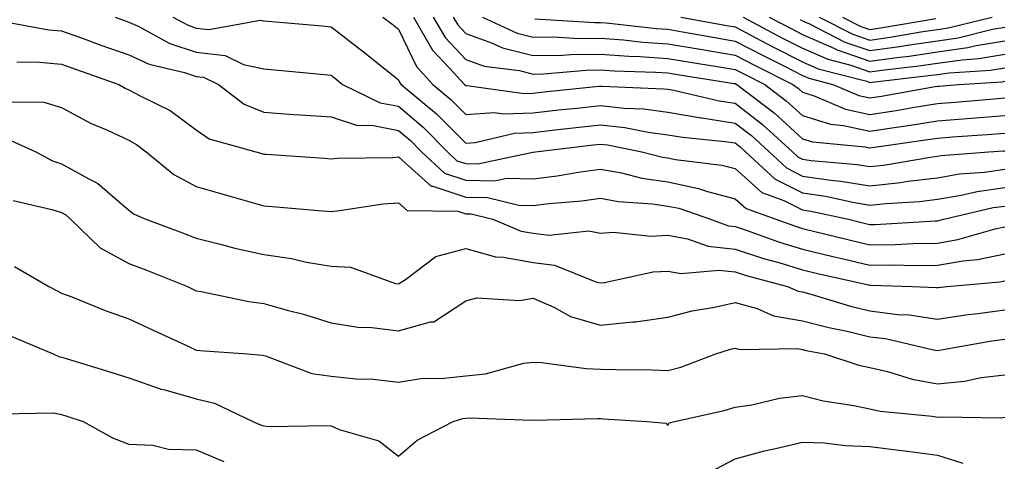
# Model space of a CAD drawing. Units: inches. Extents: x 1034483 to 1037123, y 7231898 to 7234538.
# Drawn here: x 1036752 to 1036898, y 7232966 to 7233032 of the extents above; entities that cross this region are included whole.
import ezdxf

# ---------------------------------------------------------------- set-up
doc = ezdxf.new("R2010")
doc.units = ezdxf.units.IN
doc.header["$MEASUREMENT"] = 0
doc.layers.add('Contour_10347231', color=7, linetype='Continuous', true_color=0x6183aa)

msp = doc.modelspace()

# ---------------------------------------------------------------- linework, layer by layer
at = {"layer": 'Contour_10347231'}
for points in [[(1036766, 7233031.92, 2937), (1036767.5, 7233031.37, 2937), (1036768.05, 7233031.18, 2937), (1036769.42, 7233030.55, 2937), (1036774.14, 7233028, 2937), (1036778.05, 7233026.69, 2937), (1036782.35, 7233026.21, 2937), (1036785.06, 7233024.9, 2937), (1036788.05, 7233024.24, 2937), (1036790.18, 7233024.04, 2937), (1036796.55, 7233023.42, 2937), (1036798.05, 7233023.28, 2937), (1036798.81, 7233022.69, 2937), (1036799.77, 7233021.92, 2937), (1036805.34, 7233019.2, 2937), (1036808.05, 7233018.68, 2937), (1036811.7, 7233015.58, 2937), (1036815.34, 7233011.92, 2937), (1036816.74, 7233010.6, 2937), (1036818.05, 7233010.18, 2937), (1036819.83, 7233010.15, 2937), (1036827.99, 7233011.86, 2937), (1036828.05, 7233011.86, 2937), (1036828.4, 7233011.92, 2937), (1036837.01, 7233012.96, 2937), (1036838.05, 7233013.08, 2937), (1036839.09, 7233012.96, 2937), (1036844.18, 7233011.92, 2937), (1036847.27, 7233011.13, 2937), (1036848.05, 7233011.01, 2937), (1036849.2, 7233010.78, 2937), (1036856.08, 7233009.95, 2937), (1036858.05, 7233009.43, 2937), (1036862.01, 7233005.88, 2937), (1036865.26, 7233004.71, 2937), (1036868.05, 7233003.31, 2937), (1036869.26, 7233003.13, 2937), (1036874.85, 7233001.92, 2937), (1036877.41, 7233001.29, 2937), (1036878.05, 7233001.13, 2937), (1036878.83, 7233001.14, 2937), (1036887.8, 7233001.68, 2937), (1036888.05, 7233001.68, 2937), (1036888.26, 7233001.71, 2937), (1036888.99, 7233001.92, 2937), (1036896.33, 7233003.64, 2937), (1036898.05, 7233003.88, 2937)], [(1036774.55, 7233031.92, 2938), (1036776.82, 7233030.69, 2938), (1036778.05, 7233030.28, 2938), (1036779.91, 7233030.07, 2938), (1036787.6, 7233031.47, 2938), (1036788.05, 7233031.36, 2938), (1036788.66, 7233031.31, 2938), (1036796.72, 7233030.59, 2938), (1036798.05, 7233030.46, 2938), (1036802.89, 7233026.75, 2938), (1036804.57, 7233025.41, 2938), (1036808.05, 7233022.61, 2938), (1036808.26, 7233022.14, 2938), (1036808.48, 7233021.92, 2938), (1036813.71, 7233017.57, 2938), (1036818.05, 7233013.2, 2938), (1036819.42, 7233013.28, 2938), (1036825.3, 7233014.68, 2938), (1036828.05, 7233014.8, 2938), (1036831.29, 7233015.16, 2938), (1036834.42, 7233015.54, 2938), (1036838.05, 7233015.94, 2938), (1036841.66, 7233015.53, 2938), (1036845.14, 7233014.83, 2938), (1036848.05, 7233014.44, 2938), (1036850.2, 7233014.07, 2938), (1036856.51, 7233013.47, 2938), (1036858.05, 7233013.24, 2938), (1036858.79, 7233012.66, 2938), (1036859.59, 7233011.92, 2938), (1036863.99, 7233007.86, 2938), (1036868.05, 7233005.82, 2938), (1036871.45, 7233005.33, 2938), (1036875.53, 7233004.44, 2938), (1036878.05, 7233004.02, 2938), (1036880.41, 7233004.27, 2938), (1036885.41, 7233004.56, 2938), (1036888.05, 7233004.88, 2938), (1036891.6, 7233005.48, 2938), (1036893.95, 7233006.03, 2938), (1036898.05, 7233006.62, 2938)], [(1036805.75, 7233031.92, 2939), (1036807.05, 7233030.92, 2939), (1036808.05, 7233030.12, 2939), (1036810.71, 7233024.59, 2939), (1036813.17, 7233021.92, 2939), (1036815.84, 7233019.7, 2939), (1036818.05, 7233017.47, 2939), (1036822.25, 7233017.73, 2939), (1036823.66, 7233017.54, 2939), (1036828.05, 7233017.72, 2939), (1036831.82, 7233018.14, 2939), (1036834.55, 7233018.42, 2939), (1036838.05, 7233018.81, 2939), (1036841.55, 7233018.41, 2939), (1036844.44, 7233018.3, 2939), (1036848.05, 7233017.82, 2939), (1036853.01, 7233016.96, 2939), (1036853.07, 7233016.95, 2939), (1036858.05, 7233016.19, 2939), (1036860.45, 7233014.32, 2939), (1036863.07, 7233011.92, 2939), (1036865.65, 7233009.53, 2939), (1036868.05, 7233008.33, 2939), (1036872.25, 7233007.72, 2939), (1036873.71, 7233007.58, 2939), (1036878.05, 7233006.87, 2939), (1036882.6, 7233007.36, 2939), (1036883.67, 7233007.55, 2939), (1036888.05, 7233008.08, 2939), (1036891.33, 7233008.64, 2939), (1036895.04, 7233008.92, 2939), (1036898.05, 7233009.35, 2939)], [(1036810.3, 7233031.92, 2940), (1036813.13, 7233027, 2940), (1036815.63, 7233024.35, 2940), (1036817.85, 7233021.92, 2940), (1036818.05, 7233021.74, 2940), (1036818.23, 7233021.75, 2940), (1036826.72, 7233020.58, 2940), (1036828.05, 7233020.64, 2940), (1036829.2, 7233020.77, 2940), (1036837.78, 7233021.65, 2940), (1036838.05, 7233021.68, 2940), (1036838.32, 7233021.65, 2940), (1036847.41, 7233021.29, 2940), (1036848.05, 7233021.2, 2940), (1036848.93, 7233021.05, 2940), (1036855.65, 7233019.51, 2940), (1036858.05, 7233019.15, 2940), (1036862.11, 7233015.98, 2940), (1036866.55, 7233011.92, 2940), (1036867.33, 7233011.2, 2940), (1036868.05, 7233010.84, 2940), (1036869.32, 7233010.65, 2940), (1036876.16, 7233010.04, 2940), (1036878.05, 7233009.72, 2940), (1036880.04, 7233009.94, 2940), (1036887.33, 7233011.19, 2940), (1036888.05, 7233011.28, 2940), (1036888.6, 7233011.37, 2940), (1036895.69, 7233011.92, 2940), (1036897.89, 7233012.07, 2940), (1036898.05, 7233012.09, 2940)], [(1036813.23, 7233031.92, 2941), (1036815, 7233028.86, 2941), (1036818.05, 7233025.61, 2941), (1036820.76, 7233024.64, 2941), (1036826, 7233023.98, 2941), (1036828.05, 7233023.45, 2941), (1036829.61, 7233023.48, 2941), (1036835.92, 7233024.05, 2941), (1036838.05, 7233024.07, 2941), (1036840.06, 7233023.92, 2941), (1036846.23, 7233023.75, 2941), (1036848.05, 7233023.62, 2941), (1036849.5, 7233023.38, 2941), (1036857.89, 7233022.08, 2941), (1036858.05, 7233022.05, 2941), (1036858.3, 7233021.92, 2941), (1036863.83, 7233017.7, 2941), (1036868.05, 7233013.87, 2941), (1036869.53, 7233013.4, 2941), (1036877.33, 7233012.64, 2941), (1036878.05, 7233012.49, 2941), (1036878.71, 7233012.59, 2941), (1036886.29, 7233013.68, 2941), (1036888.05, 7233013.97, 2941), (1036890.28, 7233014.14, 2941), (1036895.47, 7233014.49, 2941), (1036898.05, 7233014.69, 2941)], [(1036816.17, 7233031.92, 2942), (1036816.86, 7233030.74, 2942), (1036818.05, 7233029.47, 2942), (1036821.88, 7233028.1, 2942), (1036823.48, 7233027.35, 2942), (1036828.05, 7233026.19, 2942), (1036832.39, 7233026.26, 2942), (1036833.62, 7233026.36, 2942), (1036838.05, 7233026.42, 2942), (1036842.25, 7233026.12, 2942), (1036843.91, 7233026.07, 2942), (1036848.05, 7233025.79, 2942), (1036851.35, 7233025.22, 2942), (1036855.37, 7233024.6, 2942), (1036858.05, 7233024.15, 2942), (1036859.51, 7233023.38, 2942), (1036862.46, 7233021.92, 2942), (1036865.63, 7233019.5, 2942), (1036868.05, 7233017.31, 2942), (1036872.17, 7233016.03, 2942), (1036874.12, 7233015.84, 2942), (1036878.05, 7233014.97, 2942), (1036881.66, 7233015.53, 2942), (1036884.09, 7233015.88, 2942), (1036888.05, 7233016.53, 2942), (1036893.05, 7233016.91, 2942), (1036898.05, 7233017.3, 2942)], [(1036820.55, 7233031.92, 2943), (1036825.67, 7233029.53, 2943), (1036828.05, 7233028.92, 2943), (1036831, 7233028.96, 2943), (1036834.87, 7233028.73, 2943), (1036838.05, 7233028.78, 2943), (1036841.45, 7233028.52, 2943), (1036844.34, 7233028.2, 2943), (1036848.05, 7233027.96, 2943), (1036852.84, 7233027.13, 2943), (1036858.05, 7233026.26, 2943), (1036860.9, 7233024.76, 2943), (1036866.62, 7233021.92, 2943), (1036867.44, 7233021.3, 2943), (1036868.05, 7233020.75, 2943), (1036869.75, 7233020.22, 2943), (1036874.4, 7233018.26, 2943), (1036878.05, 7233017.44, 2943), (1036881.92, 7233018.05, 2943), (1036884.67, 7233018.54, 2943), (1036888.05, 7233019.09, 2943), (1036890.69, 7233019.29, 2943), (1036895.88, 7233019.74, 2943), (1036898.05, 7233019.92, 2943)], [(1036849.98, 7233031.92, 2945), (1036856.8, 7233030.67, 2945), (1036858.05, 7233030.46, 2945), (1036861.12, 7233028.84, 2945), (1036863.64, 7233027.51, 2945), (1036868.05, 7233025.28, 2945), (1036870.37, 7233024.25, 2945), (1036877.58, 7233022.38, 2945), (1036878.05, 7233022.22, 2945), (1036878.4, 7233022.27, 2945), (1036886.76, 7233023.22, 2945), (1036888.05, 7233023.4, 2945), (1036889.79, 7233023.66, 2945), (1036895.94, 7233024.03, 2945), (1036898.05, 7233024.4, 2945)], [(1036859.22, 7233031.92, 2946), (1036864.98, 7233028.85, 2946), (1036868.05, 7233027.3, 2946), (1036871.78, 7233025.65, 2946), (1036875.2, 7233024.77, 2946), (1036878.05, 7233023.8, 2946), (1036880.22, 7233024.1, 2946), (1036885.3, 7233024.67, 2946), (1036888.05, 7233025.07, 2946), (1036891.72, 7233025.59, 2946), (1036894.22, 7233025.75, 2946), (1036898.05, 7233026.4, 2946)], [(1036863.09, 7233031.92, 2947), (1036866.33, 7233030.2, 2947), (1036868.05, 7233029.33, 2947), (1036872.7, 7233027.28, 2947), (1036873.17, 7233027.04, 2947), (1036878.05, 7233025.37, 2947), (1036882.05, 7233025.91, 2947), (1036883.85, 7233026.12, 2947), (1036888.05, 7233026.74, 2947), (1036892.58, 7233027.39, 2947), (1036893.83, 7233027.69, 2947), (1036898.05, 7233028.41, 2947)], [(1036870.53, 7233031.92, 2949), (1036875.51, 7233029.37, 2949), (1036878.05, 7233028.5, 2949), (1036881.06, 7233028.92, 2949), (1036885.88, 7233029.75, 2949), (1036888.05, 7233030.07, 2949), (1036889.67, 7233030.3, 2949), (1036896.17, 7233031.92, 2949)], [(1036873.99, 7233031.92, 2950), (1036876.68, 7233030.54, 2950), (1036878.05, 7233030.07, 2950), (1036879.67, 7233030.3, 2950), (1036887.84, 7233031.71, 2950)], [(1036748.58, 7233031.4, 2936), (1036756.16, 7233030.04, 2936), (1036758.05, 7233029.87, 2936), (1036761.25, 7233028.73, 2936), (1036763.89, 7233027.76, 2936), (1036768.05, 7233026.3, 2936), (1036771.06, 7233024.92, 2936), (1036776.27, 7233023.7, 2936), (1036778.05, 7233023.1, 2936), (1036779.1, 7233022.98, 2936), (1036781.33, 7233021.92, 2936), (1036785.14, 7233019.01, 2936), (1036788.05, 7233017.78, 2936), (1036792.48, 7233017.48, 2936), (1036793.52, 7233017.39, 2936), (1036798.05, 7233017.09, 2936), (1036801.98, 7233015.84, 2936), (1036804.1, 7233015.86, 2936), (1036808.05, 7233015.1, 2936), (1036809.77, 7233013.65, 2936), (1036811.49, 7233011.92, 2936), (1036814.87, 7233008.74, 2936), (1036818.05, 7233007.69, 2936), (1036822.35, 7233007.63, 2936), (1036824.14, 7233008, 2936), (1036828.05, 7233007.92, 2936), (1036831.62, 7233008.36, 2936), (1036835.08, 7233008.95, 2936), (1036838.05, 7233009.35, 2936), (1036841.17, 7233008.79, 2936), (1036844.16, 7233008.02, 2936), (1036848.05, 7233007.45, 2936), (1036852.62, 7233006.49, 2936), (1036853.93, 7233006.04, 2936), (1036858.05, 7233004.96, 2936), (1036859.65, 7233003.52, 2936), (1036864.09, 7233001.92, 2936), (1036867, 7233000.87, 2936), (1036868.05, 7233000.55, 2936), (1036869.85, 7233000.12, 2936), (1036874.98, 7232998.84, 2936), (1036878.05, 7232998.12, 2936), (1036881.8, 7232998.17, 2936), (1036884.46, 7232998.33, 2936), (1036888.05, 7232998.38, 2936), (1036891.08, 7232998.9, 2936), (1036896.62, 7233000.49, 2936), (1036898.05, 7233000.8, 2936)], [(1036828.3, 7233031.66, 2944), (1036837.23, 7233031.11, 2944), (1036838.05, 7233031.12, 2944), (1036838.91, 7233031.06, 2944), (1036846.35, 7233030.23, 2944), (1036848.05, 7233030.11, 2944), (1036850.24, 7233029.74, 2944), (1036855, 7233028.86, 2944), (1036858.05, 7233028.36, 2944), (1036862.27, 7233026.14, 2944), (1036865.35, 7233024.62, 2944), (1036868.05, 7233023.26, 2944), (1036868.97, 7233022.85, 2944), (1036872.54, 7233021.92, 2944), (1036876.41, 7233020.29, 2944), (1036878.05, 7233019.92, 2944), (1036879.77, 7233020.19, 2944), (1036887.72, 7233021.6, 2944), (1036888.05, 7233021.65, 2944), (1036888.3, 7233021.67, 2944), (1036891.19, 7233021.92, 2944), (1036897.66, 7233022.32, 2944), (1036898.05, 7233022.39, 2944)], [(1036867.68, 7233031.54, 2948), (1036868.05, 7233031.35, 2948), (1036869.07, 7233030.9, 2948), (1036874.34, 7233028.21, 2948), (1036878.05, 7233026.93, 2948), (1036882.42, 7233027.55, 2948), (1036883.93, 7233027.8, 2948), (1036888.05, 7233028.4, 2948), (1036891.14, 7233028.84, 2948), (1036896.25, 7233030.12, 2948), (1036898.05, 7233030.43, 2948)], [(1036751.39, 7233025.26, 2935), (1036754.75, 7233025.21, 2935), (1036758.05, 7233024.93, 2935), (1036760.26, 7233024.13, 2935), (1036766.57, 7233021.92, 2935), (1036767.5, 7233021.38, 2935), (1036768.05, 7233021.13, 2935), (1036769.81, 7233020.16, 2935), (1036774.16, 7233018.04, 2935), (1036778.05, 7233015.19, 2935), (1036779.98, 7233013.85, 2935), (1036786.86, 7233011.92, 2935), (1036787.78, 7233011.66, 2935), (1036788.05, 7233011.58, 2935), (1036788.42, 7233011.55, 2935), (1036797.09, 7233010.96, 2935), (1036798.05, 7233010.88, 2935), (1036798.99, 7233010.97, 2935), (1036807.23, 7233011.1, 2935), (1036808.05, 7233011.17, 2935), (1036812.93, 7233006.8, 2935), (1036813.17, 7233006.8, 2935), (1036818.05, 7233005.21, 2935), (1036821.29, 7233005.16, 2935), (1036825.94, 7233004.02, 2935), (1036828.05, 7233003.97, 2935), (1036830.39, 7233004.25, 2935), (1036835.3, 7233004.66, 2935), (1036838.05, 7233005.04, 2935), (1036840.69, 7233004.56, 2935), (1036845.75, 7233004.22, 2935), (1036848.05, 7233003.88, 2935), (1036849.67, 7233003.54, 2935), (1036854.36, 7233001.92, 2935), (1036857.07, 7233000.94, 2935), (1036858.05, 7233000.84, 2935), (1036859.67, 7233000.3, 2935), (1036864.63, 7232998.51, 2935), (1036868.05, 7232997.49, 2935), (1036872.54, 7232996.4, 2935), (1036873.87, 7232996.1, 2935), (1036878.05, 7232995.11, 2935), (1036881.29, 7232995.16, 2935), (1036884.92, 7232995.05, 2935), (1036888.05, 7232995.09, 2935), (1036891.88, 7232995.75, 2935), (1036894.03, 7232995.94, 2935), (1036898.05, 7232996.78, 2935)], [(1036750.63, 7233019.35, 2934), (1036755.39, 7233019.27, 2934), (1036758.05, 7233018.49, 2934), (1036762.33, 7233016.19, 2934), (1036764.87, 7233015.11, 2934), (1036768.05, 7233013.63, 2934), (1036769.16, 7233013.02, 2934), (1036770.59, 7233011.92, 2934), (1036774.69, 7233008.56, 2934), (1036778.05, 7233006.77, 2934), (1036781.82, 7233005.69, 2934), (1036785.28, 7233004.69, 2934), (1036788.05, 7233003.89, 2934), (1036789.89, 7233003.76, 2934), (1036796.8, 7233003.17, 2934), (1036798.05, 7233003.07, 2934), (1036799.32, 7233003.19, 2934), (1036805.78, 7233004.18, 2934), (1036808.05, 7233004.36, 2934), (1036809.34, 7233003.21, 2934), (1036816.86, 7233003.11, 2934), (1036818.05, 7233002.72, 2934), (1036818.85, 7233002.71, 2934), (1036822.07, 7233001.92, 2934), (1036826.29, 7233000.16, 2934), (1036828.05, 7232999.83, 2934), (1036830.41, 7232999.56, 2934), (1036836.33, 7233000.2, 2934), (1036838.05, 7232999.86, 2934), (1036839.98, 7233000, 2934), (1036845.53, 7232999.41, 2934), (1036848.05, 7232999.54, 2934), (1036850.94, 7232999.03, 2934), (1036854.05, 7232997.92, 2934), (1036858.05, 7232997.47, 2934), (1036862.23, 7232996.09, 2934), (1036864.5, 7232995.48, 2934), (1036868.05, 7232994.41, 2934), (1036870.06, 7232993.93, 2934), (1036877.82, 7232992.16, 2934), (1036878.05, 7232992.11, 2934), (1036878.25, 7232992.11, 2934), (1036884.36, 7232991.92, 2934), (1036887.91, 7232991.77, 2934), (1036888.05, 7232991.75, 2934), (1036888.19, 7232991.77, 2934), (1036889.51, 7232991.92, 2934), (1036897.35, 7232992.62, 2934), (1036898.05, 7232992.77, 2934)], [(1036749.96, 7233013.83, 2933), (1036754.24, 7233011.92, 2933), (1036756.7, 7233010.58, 2933), (1036758.05, 7233010.13, 2933), (1036762.09, 7233007.89, 2933), (1036763.4, 7233007.27, 2933), (1036768.05, 7233003.28, 2933), (1036768.81, 7233002.68, 2933), (1036770.55, 7233001.92, 2933), (1036776.02, 7232999.9, 2933), (1036778.05, 7232999.1, 2933), (1036781.8, 7232998.18, 2933), (1036783.75, 7232997.63, 2933), (1036788.05, 7232996.66, 2933), (1036792.19, 7232996.07, 2933), (1036794.4, 7232995.57, 2933), (1036798.05, 7232994.97, 2933), (1036800.94, 7232994.81, 2933), (1036807.6, 7232992.38, 2933), (1036808.05, 7232992.33, 2933), (1036809.09, 7232992.96, 2933), (1036813.6, 7232996.38, 2933), (1036818.05, 7232997.55, 2933), (1036822.46, 7232996.33, 2933), (1036823.67, 7232996.3, 2933), (1036828.05, 7232995.48, 2933), (1036831.23, 7232995.11, 2933), (1036837.35, 7232992.61, 2933), (1036838.05, 7232992.48, 2933), (1036838.66, 7232992.52, 2933), (1036845.86, 7232994.11, 2933), (1036848.05, 7232994.21, 2933), (1036850, 7232993.87, 2933), (1036855.59, 7232994.37, 2933), (1036858.05, 7232994.1, 2933), (1036859.69, 7232993.56, 2933), (1036865.8, 7232991.92, 2933), (1036867.37, 7232991.24, 2933), (1036868.05, 7232991.12, 2933), (1036869.14, 7232990.83, 2933), (1036875.14, 7232989.01, 2933), (1036878.05, 7232988.33, 2933), (1036882.17, 7232987.8, 2933), (1036883.87, 7232987.73, 2933), (1036888.05, 7232987.09, 2933), (1036892.25, 7232987.72, 2933), (1036894.05, 7232987.93, 2933), (1036898.05, 7232988.49, 2933)], [(1036750.84, 7233004.71, 2932), (1036756.59, 7233003.38, 2932), (1036758.05, 7233002.9, 2932), (1036758.67, 7233002.55, 2932), (1036759.38, 7233001.92, 2932), (1036763.79, 7232997.66, 2932), (1036768.05, 7232995.35, 2932), (1036770.53, 7232994.41, 2932), (1036776.72, 7232991.92, 2932), (1036777.62, 7232991.5, 2932), (1036778.05, 7232991.3, 2932), (1036778.77, 7232991.19, 2932), (1036785.82, 7232989.69, 2932), (1036788.05, 7232989.4, 2932), (1036791.55, 7232988.41, 2932), (1036793.97, 7232987.84, 2932), (1036798.05, 7232986.56, 2932), (1036802.03, 7232985.91, 2932), (1036804.1, 7232985.87, 2932), (1036808.05, 7232985.37, 2932), (1036812.82, 7232986.69, 2932), (1036813.3, 7232986.68, 2932), (1036818.05, 7232989.83, 2932), (1036819.71, 7232990.27, 2932), (1036826.02, 7232989.88, 2932), (1036828.05, 7232990.2, 2932), (1036831.12, 7232988.85, 2932), (1036833.6, 7232987.47, 2932), (1036838.05, 7232986.22, 2932), (1036842.85, 7232986.71, 2932), (1036843.26, 7232986.71, 2932), (1036848.05, 7232987.37, 2932), (1036851.64, 7232988.33, 2932), (1036854.98, 7232988.85, 2932), (1036858.05, 7232989.54, 2932), (1036861.31, 7232988.65, 2932), (1036863.73, 7232987.6, 2932), (1036868.05, 7232986.86, 2932), (1036871.96, 7232985.83, 2932), (1036874.67, 7232985.29, 2932), (1036878.05, 7232984.49, 2932), (1036880.34, 7232984.21, 2932), (1036887.46, 7232982.52, 2932), (1036888.05, 7232982.42, 2932), (1036888.64, 7232982.52, 2932), (1036896.12, 7232983.86, 2932), (1036898.05, 7232984.14, 2932)], [(1036751.04, 7232994.91, 2931), (1036756.14, 7232991.92, 2931), (1036757.39, 7232991.27, 2931), (1036758.05, 7232990.96, 2931), (1036759.59, 7232990.38, 2931), (1036764.51, 7232988.38, 2931), (1036768.05, 7232987.14, 2931), (1036771.62, 7232985.48, 2931), (1036776.96, 7232983.01, 2931), (1036778.05, 7232982.51, 2931), (1036778.56, 7232982.43, 2931), (1036785.65, 7232981.92, 2931), (1036787.87, 7232981.75, 2931), (1036788.05, 7232981.7, 2931), (1036788.34, 7232981.63, 2931), (1036795.18, 7232979.04, 2931), (1036798.05, 7232978.61, 2931), (1036801.72, 7232978.25, 2931), (1036804.32, 7232978.18, 2931), (1036808.05, 7232977.75, 2931), (1036811.66, 7232978.32, 2931), (1036814.4, 7232978.27, 2931), (1036818.05, 7232978.7, 2931), (1036820.98, 7232978.99, 2931), (1036826.66, 7232980.54, 2931), (1036828.05, 7232980.73, 2931), (1036829.3, 7232980.66, 2931), (1036835.92, 7232979.79, 2931), (1036838.05, 7232979.68, 2931), (1036840.37, 7232979.61, 2931), (1036845.67, 7232979.55, 2931), (1036848.05, 7232979.46, 2931), (1036849.98, 7232979.99, 2931), (1036855.16, 7232981.92, 2931), (1036857.33, 7232982.63, 2931), (1036858.05, 7232982.79, 2931), (1036858.73, 7232982.6, 2931), (1036867.23, 7232982.74, 2931), (1036868.05, 7232982.59, 2931), (1036868.58, 7232982.46, 2931), (1036871.31, 7232981.92, 2931), (1036876.39, 7232980.26, 2931), (1036878.05, 7232979.91, 2931), (1036880.65, 7232979.31, 2931), (1036884.32, 7232978.19, 2931), (1036888.05, 7232977.51, 2931), (1036892.09, 7232977.88, 2931), (1036894.55, 7232978.41, 2931), (1036898.05, 7232978.82, 2931)], [(1036750.65, 7232984.52, 2930), (1036756.78, 7232981.92, 2930), (1036757.66, 7232981.53, 2930), (1036758.05, 7232981.46, 2930), (1036758.71, 7232981.26, 2930), (1036765.35, 7232979.23, 2930), (1036768.05, 7232978.38, 2930), (1036772.84, 7232976.71, 2930), (1036773.38, 7232976.6, 2930), (1036778.05, 7232975.27, 2930), (1036780.76, 7232974.63, 2930), (1036786.43, 7232971.92, 2930), (1036787.56, 7232971.43, 2930), (1036788.05, 7232971.24, 2930), (1036788.79, 7232971.18, 2930), (1036797.44, 7232971.3, 2930), (1036798.05, 7232971.25, 2930), (1036799.26, 7232970.71, 2930), (1036805.14, 7232969.01, 2930), (1036808.05, 7232966.74, 2930), (1036810.84, 7232969.13, 2930), (1036816.16, 7232971.92, 2930), (1036817.62, 7232972.34, 2930), (1036818.05, 7232972.39, 2930), (1036818.58, 7232972.45, 2930), (1036827.87, 7232972.11, 2930), (1036828.05, 7232972.13, 2930), (1036828.25, 7232972.12, 2930), (1036837.62, 7232972.36, 2930), (1036838.05, 7232972.34, 2930), (1036838.46, 7232972.32, 2930), (1036844.92, 7232971.92, 2930), (1036847.8, 7232971.67, 2930), (1036848.05, 7232971.33, 2930), (1036848.26, 7232971.7, 2930), (1036849.03, 7232971.92, 2930), (1036856.43, 7232973.53, 2930), (1036858.05, 7232974.05, 2930), (1036860.53, 7232974.4, 2930), (1036864.61, 7232975.35, 2930), (1036868.05, 7232975.75, 2930), (1036871.1, 7232974.96, 2930), (1036875.67, 7232974.3, 2930), (1036878.05, 7232973.8, 2930), (1036879.57, 7232973.44, 2930), (1036887.27, 7232972.7, 2930), (1036888.05, 7232972.55, 2930), (1036888.75, 7232972.62, 2930), (1036897.5, 7232972.47, 2930), (1036898.05, 7232972.53, 2930)], [(1036749.18, 7232973.04, 2929), (1036756.8, 7232973.18, 2929), (1036758.05, 7232972.96, 2929), (1036758.85, 7232972.71, 2929), (1036761.25, 7232971.92, 2929), (1036765.61, 7232969.49, 2929), (1036768.05, 7232968.52, 2929), (1036771.57, 7232968.4, 2929), (1036773.91, 7232967.78, 2929), (1036778.05, 7232967.69, 2929), (1036782.11, 7232965.98, 2929)], [(1036855.14, 7232964.82, 2929), (1036858.05, 7232966.36, 2929), (1036862.41, 7232967.56, 2929), (1036864.01, 7232967.88, 2929), (1036868.05, 7232968.85, 2929), (1036871.25, 7232968.72, 2929), (1036874.44, 7232968.32, 2929), (1036878.05, 7232968.19, 2929), (1036882.33, 7232967.63, 2929), (1036883.64, 7232967.51, 2929), (1036888.05, 7232966.9, 2929), (1036891.84, 7232965.71, 2929)]]:
    msp.add_polyline3d(points, dxfattribs=at)

doc.saveas('drawing.dxf')
